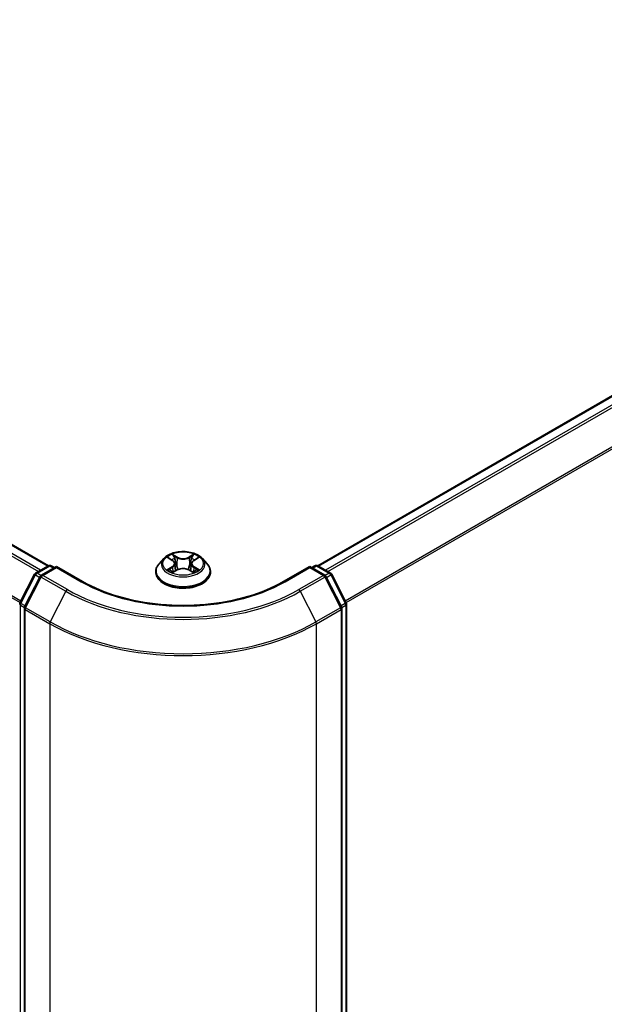
# Model space of a CAD drawing. Units: millimetres. Extents: x -1914 to 5369, y 28 to 1439.
# Drawn here: x -1094 to -1016, y 1102 to 1232 of the extents above; entities that cross this region are included whole.
import ezdxf

# ---------------------------------------------------------------- set-up
doc = ezdxf.new("R2010")
doc.units = ezdxf.units.MM
doc.header["$LTSCALE"] = 3.5
doc.layers.add('Visible (ISO)', color=7, linetype='Continuous', lineweight=35)
doc.layers.add('Visible Narrow (ISO)', color=7, linetype='Continuous', lineweight=25)

msp = doc.modelspace()

# ---------------------------------------------------------------- linework, layer by layer
at = {"layer": 'Visible (ISO)'}
for p, q in [((-1310.5599, 1287.2543), (-1089.6879, 1159.7338)), ((-1053.9795, 1159.7338), (-956.8512, 1215.8108)), ((-1074.3972, 1160.6884), (-1075.0173, 1159.9966)), ((-1073.7886, 1160.7636), (-1073.2576, 1160.4461)), ((-1072.9299, 1160.0091), (-1072.8275, 1159.0547)), ((-1070.7375, 1160.0091), (-1070.8399, 1159.0547)), ((-1070.4098, 1160.4461), (-1069.8788, 1160.7636)), ((-1069.2702, 1160.6884), (-1068.6501, 1159.9966)), ((-1093.4694, 1154.8097), (-1091.5417, 1158.5939)), ((-1091.395, 1158.7484), (-1089.6989, 1159.7277)), ((-1088.6275, 1159.6318), (-1090.6353, 1158.4726)), ((-1089.3239, 1159.7277), (-1088.8927, 1159.4787)), ((-1088.6275, 1159.505), (-1088.6275, 1159.6318)), ((-1085.1696, 1157.6354), (-1088.6275, 1159.6318)), ((-1075.4587, 1158.8926), (-1075.4587, 1158.9342)), ((-1073.1588, 1158.87), (-1072.6058, 1159.1783)), ((-1071.0616, 1159.1783), (-1070.5086, 1158.87)), ((-1068.2087, 1158.8926), (-1068.2087, 1158.9342)), ((-1055.0399, 1159.6318), (-1058.4978, 1157.6354)), ((-1055.0399, 1159.6318), (-1055.0399, 1159.505)), ((-1053.0321, 1158.4726), (-1055.0399, 1159.6318)), ((-1054.7747, 1159.4787), (-1054.3435, 1159.7277)), ((-1053.9685, 1159.7277), (-1052.2724, 1158.7484)), ((-1052.1257, 1158.5939), (-1050.198, 1154.8097)), ((-1090.782, 1158.3181), (-1092.8507, 1154.2571)), ((-1050.8167, 1154.2571), (-1052.8854, 1158.3181)), ((-1050.1571, 1154.6395), (-1050.1571, 980.5567)), ((-1092.8916, 1154.0869), (-1092.8916, 979.7825)), ((-1050.7758, 979.7825), (-1050.7758, 1154.0869))]:
    msp.add_line(p, q, dxfattribs=at)
for centre, start, end in [((-1089.5114, 1159.4029), 60, 120), ((-1054.156, 1159.4029), 60, 120), ((-1091.2075, 1158.4237), 120, 153.004492), ((-1090.4478, 1158.1478), 120, 153.004492), ((-1053.2196, 1158.1478), 26.995508, 60), ((-1052.4599, 1158.4237), 26.995508, 60), ((-1093.1353, 1154.6395), 153.004492, 180), ((-1050.5321, 1154.6395), 0, 26.995508), ((-1092.5166, 1154.0869), 153.004492, 180), ((-1051.1508, 1154.0869), 0, 26.995508)]:
    msp.add_arc(centre, 0.375, start, end, dxfattribs=at)
for points, knots in [([(-1069.2702, 1160.6884), (-1069.4236, 1160.8595), (-1069.6184, 1161.0096), (-1070.078, 1161.2681), (-1070.3458, 1161.3744), (-1070.9204, 1161.5297), (-1071.2271, 1161.5788), (-1071.8488, 1161.6165), (-1072.1637, 1161.6055), (-1072.7729, 1161.5244), (-1073.0671, 1161.4543), (-1073.608, 1161.2593), (-1073.8543, 1161.134), (-1074.1889, 1160.8944), (-1074.3012, 1160.7955), (-1074.3972, 1160.6884)], [5.97535376, 5.97535376, 5.97535376, 5.97535376, 6.29636668, 6.29636668, 6.63079528, 6.63079528, 6.96387273, 6.96387273, 7.29518617, 7.29518617, 7.62692208, 7.62692208, 7.96090005, 7.96090005, 8.16181318, 8.16181318, 8.16181318, 8.16181318]), ([(-1075.0173, 1159.9966), (-1075.0731, 1159.9343), (-1075.1243, 1159.8699), (-1075.2168, 1159.737), (-1075.258, 1159.6686), (-1075.3295, 1159.5284), (-1075.3599, 1159.4566), (-1075.4088, 1159.3104), (-1075.4275, 1159.236), (-1075.4524, 1159.0858), (-1075.4587, 1159.01), (-1075.4587, 1158.9342)], [1.878627878, 1.878627878, 1.878627878, 1.878627878, 1.9741412, 1.9741412, 2.069654523, 2.069654523, 2.165167845, 2.165167845, 2.260681167, 2.260681167, 2.35619449, 2.35619449, 2.35619449, 2.35619449]), ([(-1072.9299, 1160.0091), (-1072.9336, 1160.0431), (-1072.9414, 1160.0768), (-1072.9648, 1160.1425), (-1072.9804, 1160.1745), (-1073.0187, 1160.2362), (-1073.0414, 1160.2658), (-1073.0931, 1160.3224), (-1073.1221, 1160.3493), (-1073.1858, 1160.4001), (-1073.2205, 1160.4239), (-1073.2576, 1160.4461)], [5.559690499, 5.559690499, 5.559690499, 5.559690499, 5.700898802, 5.700898802, 5.842107105, 5.842107105, 5.983315408, 5.983315408, 6.124523712, 6.124523712, 6.265732015, 6.265732015, 6.265732015, 6.265732015]), ([(-1070.4098, 1160.4461), (-1070.4469, 1160.4239), (-1070.4816, 1160.4001), (-1070.5453, 1160.3493), (-1070.5743, 1160.3224), (-1070.626, 1160.2658), (-1070.6487, 1160.2362), (-1070.687, 1160.1745), (-1070.7026, 1160.1425), (-1070.726, 1160.0768), (-1070.7338, 1160.0431), (-1070.7375, 1160.0091)], [1.588249619, 1.588249619, 1.588249619, 1.588249619, 1.729457922, 1.729457922, 1.870666225, 1.870666225, 2.011874528, 2.011874528, 2.153082831, 2.153082831, 2.294291134, 2.294291134, 2.294291134, 2.294291134]), ([(-1068.2087, 1158.9342), (-1068.2087, 1159.01), (-1068.215, 1159.0858), (-1068.2399, 1159.236), (-1068.2586, 1159.3104), (-1068.3075, 1159.4566), (-1068.3379, 1159.5284), (-1068.4094, 1159.6686), (-1068.4506, 1159.737), (-1068.5431, 1159.8699), (-1068.5943, 1159.9343), (-1068.6501, 1159.9966)], [5.497787143, 5.497787143, 5.497787143, 5.497787143, 5.593300466, 5.593300466, 5.688813788, 5.688813788, 5.784327111, 5.784327111, 5.879840433, 5.879840433, 5.975353756, 5.975353756, 5.975353756, 5.975353756]), ([(-1075.4587, 1158.8926), (-1075.4587, 1158.6691), (-1075.3998, 1158.4461), (-1075.1712, 1158.019), (-1074.9975, 1157.8158), (-1074.5492, 1157.4471), (-1074.2707, 1157.2832), (-1073.6408, 1157.0158), (-1073.2892, 1156.9124), (-1072.5497, 1156.7764), (-1072.1621, 1156.7435), (-1071.3893, 1156.7508), (-1071.0042, 1156.7909), (-1070.2738, 1156.9403), (-1069.9287, 1157.0498), (-1069.3125, 1157.3291), (-1069.0416, 1157.499), (-1068.6046, 1157.8845), (-1068.4376, 1158.1002), (-1068.2514, 1158.5117), (-1068.2087, 1158.702), (-1068.2087, 1158.8926)], [2.35619449, 2.35619449, 2.35619449, 2.35619449, 2.65590507, 2.65590507, 2.96831605, 2.96831605, 3.29280909, 3.29280909, 3.61853703, 3.61853703, 3.9432875, 3.9432875, 4.26764236, 4.26764236, 4.59247646, 4.59247646, 4.91827385, 4.91827385, 5.2421889, 5.2421889, 5.49778714, 5.49778714, 5.49778714, 5.49778714]), ([(-1073.5483, 1159.1368), (-1073.5257, 1159.1181), (-1073.5013, 1159.0992), (-1073.4488, 1159.0616), (-1073.4207, 1159.0428), (-1073.3611, 1159.0057), (-1073.3296, 1158.9874), (-1073.2632, 1158.9515), (-1073.2284, 1158.934), (-1073.1709, 1158.907), (-1073.1492, 1158.8973), (-1073.127, 1158.8877)], [2.964105149, 2.964105149, 2.964105149, 2.964105149, 3.034255086, 3.034255086, 3.104405022, 3.104405022, 3.174554958, 3.174554958, 3.244704894, 3.244704894, 3.285579567, 3.285579567, 3.285579567, 3.285579567]), ([(-1071.0616, 1159.1783), (-1071.145, 1159.2248), (-1071.2397, 1159.2632), (-1071.4437, 1159.3217), (-1071.553, 1159.3417), (-1071.7766, 1159.3617), (-1071.8908, 1159.3617), (-1072.1144, 1159.3417), (-1072.2237, 1159.3217), (-1072.4277, 1159.2632), (-1072.5224, 1159.2248), (-1072.6058, 1159.1783)], [0.01745329, 0.01745329, 0.01745329, 0.01745329, 0.32463124, 0.32463124, 0.63180919, 0.63180919, 0.93898714, 0.93898714, 1.24616509, 1.24616509, 1.55334303, 1.55334303, 1.55334303, 1.55334303]), ([(-1070.5404, 1158.8877), (-1070.5182, 1158.8973), (-1070.4965, 1158.907), (-1070.439, 1158.934), (-1070.4042, 1158.9515), (-1070.3378, 1158.9874), (-1070.3063, 1159.0057), (-1070.2467, 1159.0428), (-1070.2186, 1159.0616), (-1070.1661, 1159.0992), (-1070.1417, 1159.1181), (-1070.1191, 1159.1368)], [4.568402067, 4.568402067, 4.568402067, 4.568402067, 4.609276739, 4.609276739, 4.679426676, 4.679426676, 4.749576612, 4.749576612, 4.819726548, 4.819726548, 4.889876485, 4.889876485, 4.889876485, 4.889876485]), ([(-1058.4978, 1157.6354), (-1059.8845, 1156.8348), (-1061.4977, 1156.1574), (-1065.0162, 1155.1223), (-1066.9209, 1154.7648), (-1070.8312, 1154.4072), (-1072.8362, 1154.4072), (-1076.7465, 1154.7648), (-1078.6512, 1155.1223), (-1082.1697, 1156.1574), (-1083.7829, 1156.8348), (-1085.1696, 1157.6354)], [1.57079633, 1.57079633, 1.57079633, 1.57079633, 1.88495559, 1.88495559, 2.19911486, 2.19911486, 2.51327412, 2.51327412, 2.82743339, 2.82743339, 3.14159265, 3.14159265, 3.14159265, 3.14159265])]:
    msp.add_open_spline(points, degree=3, knots=knots, dxfattribs=at)
at = {"layer": 'Visible Narrow (ISO)'}
for p, q in [((-1311.8876, 1286.4672), (-1091.0336, 1158.9571)), ((-1090.7344, 1159.1298), (-1311.6839, 1286.695)), ((-1310.7474, 1287.2357), (-1089.798, 1159.6705)), ((-1314.0178, 1282.1748), (-1093.457, 1154.834)), ((-1093.3519, 1155.0403), (-1313.9563, 1282.4063)), ((-1053.8694, 1159.6705), (-956.6637, 1215.7922)), ((-955.7272, 1215.2516), (-1052.933, 1159.1298)), ((-1052.6338, 1158.9571), (-955.5235, 1215.0238)), ((-953.4548, 1210.9629), (-1050.3155, 1155.0403)), ((-1050.2104, 1154.834), (-953.3933, 1210.7314)), ((-1072.5754, 1160.8559), (-1073.2764, 1161.2468)), ((-1070.391, 1161.2468), (-1071.092, 1160.8559)), ((-1073.9667, 1160.8483), (-1073.2897, 1160.4435)), ((-1073.0594, 1161.0292), (-1072.6187, 1160.7835)), ((-1072.6187, 1160.7835), (-1072.6817, 1159.8983)), ((-1071.0487, 1160.7835), (-1070.608, 1161.0292)), ((-1071.0487, 1160.7835), (-1070.9857, 1159.8983)), ((-1070.3777, 1160.4435), (-1069.7007, 1160.8483)), ((-1093.339, 1154.7179), (-1091.4112, 1158.5021)), ((-1091.4112, 1158.5021), (-1090.8525, 1158.1795)), ((-1091.2075, 1158.7298), (-1089.5114, 1159.7091)), ((-1090.6922, 1158.4323), (-1091.2075, 1158.7298)), ((-1090.4478, 1158.454), (-1088.6275, 1159.505)), ((-1089.5114, 1159.7091), (-1089.0025, 1159.4153)), ((-1088.6275, 1159.505), (-1085.3571, 1157.6168)), ((-1073.2897, 1159.5871), (-1073.9667, 1159.1823)), ((-1073.6705, 1159.2611), (-1073.2449, 1159.5155)), ((-1073.2764, 1158.7838), (-1072.5754, 1159.1747)), ((-1073.2449, 1159.5155), (-1073.201, 1158.9211)), ((-1071.092, 1159.1747), (-1070.391, 1158.7838)), ((-1070.4225, 1159.5155), (-1070.4664, 1158.9211)), ((-1070.4225, 1159.5155), (-1069.9969, 1159.2611)), ((-1069.7007, 1159.1823), (-1070.3777, 1159.5871)), ((-1058.3103, 1157.6168), (-1055.0399, 1159.505)), ((-1055.0399, 1159.505), (-1053.2196, 1158.454)), ((-1054.6649, 1159.4153), (-1054.156, 1159.7091)), ((-1054.156, 1159.7091), (-1052.4599, 1158.7298)), ((-1052.4599, 1158.7298), (-1052.9752, 1158.4323)), ((-1052.8149, 1158.1795), (-1052.2562, 1158.5021)), ((-1052.2562, 1158.5021), (-1050.3284, 1154.7179)), ((-1092.7203, 1154.1653), (-1090.6515, 1158.2262)), ((-1090.6515, 1158.2262), (-1087.3812, 1156.3381)), ((-1087.1775, 1156.5659), (-1090.4478, 1158.454)), ((-1053.2196, 1158.454), (-1056.4899, 1156.5659)), ((-1056.2862, 1156.3381), (-1053.0159, 1158.2262)), ((-1053.0159, 1158.2262), (-1050.9471, 1154.1653)), ((-1087.3812, 1156.3381), (-1089.4499, 1152.2772)), ((-1056.2862, 1156.3381), (-1054.2175, 1152.2772)), ((-1092.7803, 1154.3953), (-1093.339, 1154.7179)), ((-1050.3284, 1154.7179), (-1050.8871, 1154.3953)), ((-1093.4005, 980.4036), (-1093.4005, 1154.4864)), ((-1093.4005, 1154.4864), (-1092.8785, 1154.185)), ((-1092.7817, 1153.9338), (-1089.5114, 1152.0457)), ((-1092.7817, 979.6294), (-1092.7817, 1153.9338)), ((-1089.4499, 1152.2772), (-1092.7203, 1154.1653)), ((-1050.9471, 1154.1653), (-1054.2175, 1152.2772)), ((-1054.156, 1152.0457), (-1050.8857, 1153.9338)), ((-1050.8857, 1153.9338), (-1050.8857, 979.6294)), ((-1050.7889, 1154.185), (-1050.2669, 1154.4864)), ((-1050.2669, 1154.4864), (-1050.2669, 980.4036)), ((-1089.5114, 1152.0457), (-1089.5114, 977.7412)), ((-1054.156, 977.7412), (-1054.156, 1152.0457))]:
    msp.add_line(p, q, dxfattribs=at)
msp.add_ellipse((-1071.8337, 1160.0153), major_axis=(-2.6768, 0), ratio=0.57735027, dxfattribs=at)
for centre, major_axis, ratio, start_param, end_param in [((-1071.8337, 1160.0153), (-2.5751, 0), 0.57735027, 5.30710262, 5.68847167), ((-1071.8337, 1160.0153), (-2.5751, 0), 0.57735027, 3.7363063, 4.11767534), ((-1071.8337, 1159.0454), (-3.5846, 0), 0.57735027, 5.8056187, 9.90234457), ((-1071.8337, 1159.9224), (-2.8864, 0), 0.57735027, 5.8056187, 9.90234457), ((-1071.8337, 1159.7318), (2.0152, 0), 0.57735027, 2.17629431, 2.42062218), ((-1073.2897, 1160.3925), (0.0321, 0.0536), 0.58733849, 0, 0.79427845), ((-1074.0577, 1160.0153), (1.0677, 0), 0.57735027, 5.51524044, 7.05113018), ((-1074.0577, 1159.9687), (1.13, 0), 0.57735027, 5.51524044, 6.34508866), ((-1073.1026, 1161.0078), (-0.051, -0.0361), 0.18497367, 1.04331702, 2.43849919), ((-1072.9488, 1160.6846), (-0.0602, -0.0167), 0.22291783, 3.85158054, 5.20700366), ((-1072.725, 1159.8769), (-0.0602, -0.0167), 0.22288452, 3.85157383, 5.20261978), ((-1072.5754, 1160.8049), (-0.0304, -0.0546), 0.56718618, 3.91841516, 5.40194502), ((-1071.8337, 1161.2528), (1.13, 0), 0.57735027, 3.94444411, 5.48033385), ((-1071.8337, 1161.2994), (-1.0677, 0), 0.57735027, 0.80285146, 2.3387412), ((-1071.092, 1160.8049), (0.0304, -0.0546), 0.56718618, 0.88124028, 2.36477015), ((-1070.9424, 1159.8769), (-0.0602, 0.0167), 0.22288452, 4.22215818, 5.57320413), ((-1069.6097, 1160.0153), (-1.0677, 0), 0.57735027, 5.51524044, 7.05113018), ((-1070.7186, 1160.6846), (-0.0602, 0.0167), 0.22291783, 4.2177743, 5.57319742), ((-1069.6097, 1159.9687), (-1.13, 0), 0.57735027, 6.22128195, 7.05113018), ((-1071.8337, 1159.7318), (2.0152, 0), 0.57735027, 0.72097047, 0.96529834), ((-1070.5648, 1161.0078), (-0.051, 0.0361), 0.18497367, 0.70309346, 2.09827563), ((-1070.3777, 1160.3925), (-0.0321, 0.0536), 0.58733849, 5.48890685, 6.28318531), ((-1091.2075, 1158.4237), (-0.3341, 0.1702), 0.07392213, 0, 0.95337534), ((-1091.2075, 1158.4237), (0.1875, 0.3248), 0.57735027, 0.78539816, 1.66145621), ((-1091.2075, 1158.4237), (-0.1875, 0.3248), 0.57735027, 5.49778714, 6.28318531), ((-1090.4478, 1158.1478), (-0.1875, 0.3248), 0.57735027, 5.49778714, 6.28318531), ((-1089.5114, 1159.4029), (-0.1875, 0.3248), 0.57735027, 5.49778714, 6.28318531), ((-1089.5114, 1159.4029), (0.1875, 0.3248), 0.57735027, 0, 0.78539816), ((-1071.8337, 1158.9342), (-3.625, 0), 0.57735027, 0, 3.14159265), ((-1071.8337, 1158.8926), (3.625, 0), 0.57735027, 3.14159265, 6.28318531), ((-1071.8337, 1160.0153), (2.5751, 0), 0.57735027, 3.7363063, 4.11767534), ((-1073.6257, 1159.2406), (-0.012, -0.0613), 0.77975364, 4.52690487, 5.92208704), ((-1073.4446, 1159.1107), (-0.0531, -0.0329), 0.72973605, 5.16344533, 5.77548257), ((-1073.2897, 1159.536), (0.0321, -0.0536), 0.58733849, 0.86378433, 2.3473142), ((-1072.5754, 1159.1237), (-0.0304, 0.0546), 0.56718618, 5.5063628, 6.28318531), ((-1071.8337, 1158.7313), (1.0677, 0), 0.57735027, 0.80285146, 2.3387412), ((-1071.092, 1159.1237), (0.0304, 0.0546), 0.56718618, 0, 0.7768225), ((-1070.3777, 1159.536), (-0.0321, -0.0536), 0.58733849, 3.93587111, 5.41940097), ((-1071.8337, 1160.0153), (2.5751, 0), 0.57735027, 5.30710262, 5.68847167), ((-1070.2228, 1159.1107), (-0.0531, 0.0329), 0.72973605, 3.64929539, 4.26133263), ((-1070.0417, 1159.2406), (0.012, -0.0613), 0.77975364, 0.36109827, 1.75628044), ((-1054.156, 1159.4029), (-0.1875, 0.3248), 0.57735027, 5.49778714, 6.28318531), ((-1054.156, 1159.4029), (0.1875, 0.3248), 0.57735027, 0, 0.78539816), ((-1053.2196, 1158.1478), (0.1875, 0.3248), 0.57735027, 0, 0.78539816), ((-1052.4599, 1158.4237), (0.1875, 0.3248), 0.57735027, 0, 0.78539816), ((-1052.4599, 1158.4237), (0.1875, -0.3248), 0.57735027, 1.48013644, 2.35619449), ((-1052.4599, 1158.4237), (0.3341, 0.1702), 0.07392213, 5.32980996, 6.28318531), ((-1090.4478, 1158.1478), (-0.3341, 0.1702), 0.07392213, 0, 0.95337534), ((-1090.4478, 1158.1478), (0.1875, 0.3248), 0.57735027, 0.78539816, 1.66145621), ((-1085.3571, 1157.3107), (0.1875, 0.3248), 0.57735027, 0, 0.78539816), ((-1071.8337, 1165.4246), (19.125, 0), 0.57735027, 3.92699082, 5.49778714), ((-1058.3103, 1157.3107), (-0.1875, 0.3248), 0.57735027, 5.49778714, 6.28318531), ((-1053.2196, 1158.1478), (0.1875, -0.3248), 0.57735027, 1.48013644, 2.35619449), ((-1053.2196, 1158.1478), (0.3341, 0.1702), 0.07392213, 5.32980996, 6.28318531), ((-1087.1775, 1156.2597), (-0.1875, -0.3248), 0.57735027, 3.92699082, 4.80304887), ((-1071.8337, 1165.3144), (21.9874, 0), 0.57735027, 3.92699082, 5.49778714), ((-1071.8337, 1165.4246), (-21.6994, 0), 0.57735027, 0.78539816, 2.35619449), ((-1056.4899, 1156.2597), (0.1875, -0.3248), 0.57735027, 1.48013644, 2.35619449), ((-1093.1353, 1154.6395), (-0.375, 0), 0.57735027, 0, 0.78539816), ((-1093.1353, 1154.6395), (-0.3341, 0.1702), 0.07392213, 0, 0.95337534), ((-1093.1353, 1154.6395), (0.1875, 0.3248), 0.57735027, 1.66145621, 2.35619449), ((-1050.5321, 1154.6395), (0.3341, 0.1702), 0.07392213, 5.32980996, 6.28318531), ((-1050.5321, 1154.6395), (0.1875, -0.3248), 0.57735027, 0.78539816, 1.48013644), ((-1050.5321, 1154.6395), (0.375, 0), 0.57735027, 5.49778714, 6.28318531), ((-1092.5166, 1154.0869), (-0.375, 0), 0.57735027, 0, 0.78539816), ((-1092.5166, 1154.0869), (-0.3341, 0.1702), 0.07392213, 0, 0.95337534), ((-1092.5166, 1154.0869), (0.1875, 0.3248), 0.57735027, 1.66145621, 2.35619449), ((-1051.1508, 1154.0869), (0.3341, 0.1702), 0.07392213, 5.32980996, 6.28318531), ((-1051.1508, 1154.0869), (0.1875, -0.3248), 0.57735027, 0.78539816, 1.48013644), ((-1051.1508, 1154.0869), (0.375, 0), 0.57735027, 5.49778714, 6.28318531), ((-1089.2462, 1152.1988), (0.1875, 0.3248), 0.57735027, 1.66145621, 2.35619449), ((-1071.8337, 1162.2519), (25, 0), 0.57735027, 3.92699082, 5.49778714), ((-1071.8337, 1162.4479), (-24.9131, 0), 0.57735027, 0.78539816, 2.35619449), ((-1054.4212, 1152.1988), (-0.1875, 0.3248), 0.57735027, 3.92699082, 4.62172909)]:
    msp.add_ellipse(centre, major_axis=major_axis, ratio=ratio, start_param=start_param, end_param=end_param, dxfattribs=at)
for points, knots in [([(-1073.0594, 1161.0292), (-1073.0798, 1161.0491), (-1073.0997, 1161.0696), (-1073.1499, 1161.122), (-1073.1793, 1161.1531), (-1073.2315, 1161.2053), (-1073.2541, 1161.227), (-1073.2764, 1161.2468)], [-0.0320559737, -0.0320559737, -0.0320559737, -0.0320559737, -0.0236501899, -0.0236501899, -0.0102009359, -0.0102009359, 0.0003383294, 0.0003383294, 0.0003383294, 0.0003383294]), ([(-1073.2764, 1161.2468), (-1073.2626, 1161.225), (-1073.2486, 1161.2001), (-1073.2151, 1161.1378), (-1073.1953, 1161.0992), (-1073.1571, 1161.0331), (-1073.1409, 1161.0069), (-1073.1225, 1160.9815)], [-0.0003383294, -0.0003383294, -0.0003383294, -0.0003383294, 0.0102009359, 0.0102009359, 0.0236501899, 0.0236501899, 0.0320559737, 0.0320559737, 0.0320559737, 0.0320559737]), ([(-1070.391, 1161.2468), (-1070.4093, 1161.2305), (-1070.4278, 1161.213), (-1070.4646, 1161.1769), (-1070.4827, 1161.1583), (-1070.5221, 1161.1174), (-1070.5434, 1161.0948), (-1070.5795, 1161.0576), (-1070.5936, 1161.0432), (-1070.608, 1161.0292)], [-0.0323943032, -0.0323943032, -0.0323943032, -0.0323943032, -0.0237449879, -0.0237449879, -0.0154285, -0.0154285, -0.0059340385, -0.0059340385, 0, 0, 0, 0]), ([(-1070.5449, 1160.9815), (-1070.5319, 1160.9994), (-1070.52, 1161.0178), (-1070.4914, 1161.065), (-1070.4759, 1161.0934), (-1070.4489, 1161.1438), (-1070.4371, 1161.1663), (-1070.4138, 1161.2089), (-1070.4023, 1161.2289), (-1070.391, 1161.2468)], [0, 0, 0, 0, 0.0059340385, 0.0059340385, 0.0154285, 0.0154285, 0.0237449879, 0.0237449879, 0.0323943032, 0.0323943032, 0.0323943032, 0.0323943032]), ([(-1073.6676, 1160.6912), (-1073.6776, 1160.7026), (-1073.6884, 1160.7133), (-1073.7267, 1160.747), (-1073.7566, 1160.7671), (-1073.8156, 1160.799), (-1073.8445, 1160.8117), (-1073.9046, 1160.8331), (-1073.9358, 1160.8417), (-1073.9667, 1160.8483)], [0.0019082576, 0.0019082576, 0.0019082576, 0.0019082576, 0.0059340385, 0.0059340385, 0.0154285, 0.0154285, 0.0237449879, 0.0237449879, 0.0323943032, 0.0323943032, 0.0323943032, 0.0323943032]), ([(-1073.9667, 1160.8483), (-1073.9385, 1160.8377), (-1073.9101, 1160.8259), (-1073.8551, 1160.8003), (-1073.8284, 1160.7866), (-1073.7979, 1160.7691), (-1073.7932, 1160.7664), (-1073.7886, 1160.7636)], [-0.0323943032, -0.0323943032, -0.0323943032, -0.0323943032, -0.0237449879, -0.0237449879, -0.0154285, -0.0154285, -0.013913302, -0.013913302, -0.013913302, -0.013913302]), ([(-1073.1225, 1160.9815), (-1073.0911, 1160.9379), (-1073.0629, 1160.8908), (-1073.0148, 1160.7921), (-1072.9951, 1160.7403), (-1072.9807, 1160.6885)], [-0.0289828459, -0.0289828459, -0.0289828459, -0.0289828459, -0.0145850634, -0.0145850634, 0, 0, 0, 0]), ([(-1072.9056, 1160.706), (-1072.9214, 1160.7631), (-1072.9428, 1160.8201), (-1072.9949, 1160.929), (-1073.0253, 1160.981), (-1073.0594, 1161.0292)], [0, 0, 0, 0, 0.0145850634, 0.0145850634, 0.0289828459, 0.0289828459, 0.0289828459, 0.0289828459]), ([(-1072.9807, 1160.6885), (-1072.9434, 1160.5539), (-1072.906, 1160.4193), (-1072.8313, 1160.1501), (-1072.794, 1160.0155), (-1072.7566, 1159.8809)], [-0.0687798542, -0.0687798542, -0.0687798542, -0.0687798542, -0.0343899271, -0.0343899271, 0, 0, 0, 0]), ([(-1072.6817, 1159.8983), (-1072.719, 1160.0329), (-1072.7564, 1160.1675), (-1072.831, 1160.4368), (-1072.8683, 1160.5714), (-1072.9056, 1160.706)], [0, 0, 0, 0, 0.0343899271, 0.0343899271, 0.0687798542, 0.0687798542, 0.0687798542, 0.0687798542]), ([(-1072.7566, 1159.8809), (-1072.7033, 1159.6886), (-1072.642, 1159.4998), (-1072.5587, 1159.2821), (-1072.5456, 1159.2489), (-1072.5322, 1159.2159)], [-0.0982412545, -0.0982412545, -0.0982412545, -0.0982412545, -0.0491206273, -0.0491206273, -0.0402334775, -0.0402334775, -0.0402334775, -0.0402334775]), ([(-1072.4728, 1159.2418), (-1072.4848, 1159.2734), (-1072.4965, 1159.3051), (-1072.574, 1159.5203), (-1072.6316, 1159.7078), (-1072.6817, 1159.8983)], [0.0405862574, 0.0405862574, 0.0405862574, 0.0405862574, 0.0491206273, 0.0491206273, 0.0982412545, 0.0982412545, 0.0982412545, 0.0982412545]), ([(-1070.9857, 1159.8983), (-1071.0358, 1159.7078), (-1071.0934, 1159.5203), (-1071.1709, 1159.3051), (-1071.1826, 1159.2734), (-1071.1946, 1159.2418)], [0, 0, 0, 0, 0.0491206273, 0.0491206273, 0.0576549971, 0.0576549971, 0.0576549971, 0.0576549971]), ([(-1071.1352, 1159.2159), (-1071.1218, 1159.2489), (-1071.1087, 1159.2821), (-1071.0254, 1159.4998), (-1070.9641, 1159.6886), (-1070.9108, 1159.8809)], [-0.058007777, -0.058007777, -0.058007777, -0.058007777, -0.0491206273, -0.0491206273, 0, 0, 0, 0]), ([(-1070.7618, 1160.706), (-1070.7991, 1160.5714), (-1070.8364, 1160.4368), (-1070.911, 1160.1675), (-1070.9484, 1160.0329), (-1070.9857, 1159.8983)], [0, 0, 0, 0, 0.0343899271, 0.0343899271, 0.0687798542, 0.0687798542, 0.0687798542, 0.0687798542]), ([(-1070.9108, 1159.8809), (-1070.8734, 1160.0155), (-1070.8361, 1160.1501), (-1070.7614, 1160.4193), (-1070.724, 1160.5539), (-1070.6867, 1160.6885)], [-0.0687798542, -0.0687798542, -0.0687798542, -0.0687798542, -0.0343899271, -0.0343899271, 0, 0, 0, 0]), ([(-1070.608, 1161.0292), (-1070.6423, 1160.9807), (-1070.6729, 1160.9283), (-1070.7249, 1160.8193), (-1070.7461, 1160.7627), (-1070.7618, 1160.706)], [0, 0, 0, 0, 0.014491423, 0.014491423, 0.0289828459, 0.0289828459, 0.0289828459, 0.0289828459]), ([(-1070.6867, 1160.6885), (-1070.6724, 1160.74), (-1070.6528, 1160.7914), (-1070.6049, 1160.8902), (-1070.5765, 1160.9376), (-1070.5449, 1160.9815)], [-0.0289828459, -0.0289828459, -0.0289828459, -0.0289828459, -0.014491423, -0.014491423, 0, 0, 0, 0]), ([(-1069.7007, 1160.8483), (-1069.7384, 1160.8403), (-1069.7765, 1160.8292), (-1069.8605, 1160.7961), (-1069.9057, 1160.7721), (-1069.9654, 1160.7261), (-1069.9836, 1160.7095), (-1069.9998, 1160.6912)], [-0.0003383294, -0.0003383294, -0.0003383294, -0.0003383294, 0.0102009359, 0.0102009359, 0.0236501899, 0.0236501899, 0.0301477161, 0.0301477161, 0.0301477161, 0.0301477161]), ([(-1069.8788, 1160.7636), (-1069.8544, 1160.7782), (-1069.8293, 1160.7916), (-1069.7697, 1160.8207), (-1069.735, 1160.8354), (-1069.7007, 1160.8483)], [-0.0181426717, -0.0181426717, -0.0181426717, -0.0181426717, -0.0102009359, -0.0102009359, 0.0003383294, 0.0003383294, 0.0003383294, 0.0003383294]), ([(-1073.6705, 1159.2611), (-1073.6914, 1159.2571), (-1073.7147, 1159.2527), (-1073.7784, 1159.2393), (-1073.8204, 1159.2292), (-1073.8977, 1159.2067), (-1073.9324, 1159.1953), (-1073.9667, 1159.1823)], [-0.0320559737, -0.0320559737, -0.0320559737, -0.0320559737, -0.0236501899, -0.0236501899, -0.0102009359, -0.0102009359, 0.0003383294, 0.0003383294, 0.0003383294, 0.0003383294]), ([(-1073.9667, 1159.1823), (-1073.929, 1159.1903), (-1073.8909, 1159.1954), (-1073.8069, 1159.201), (-1073.7617, 1159.1999), (-1073.6963, 1159.1937), (-1073.6732, 1159.1901), (-1073.6538, 1159.1865)], [-0.0003383294, -0.0003383294, -0.0003383294, -0.0003383294, 0.0102009359, 0.0102009359, 0.0236501899, 0.0236501899, 0.0320559737, 0.0320559737, 0.0320559737, 0.0320559737]), ([(-1073.4894, 1159.1312), (-1073.5113, 1159.1665), (-1073.5382, 1159.1956), (-1073.5994, 1159.2392), (-1073.6336, 1159.2539), (-1073.6705, 1159.2611)], [0, 0, 0, 0, 0.0145850634, 0.0145850634, 0.0289828459, 0.0289828459, 0.0289828459, 0.0289828459]), ([(-1073.6538, 1159.1865), (-1073.6207, 1159.1802), (-1073.5899, 1159.1672), (-1073.5577, 1159.1443), (-1073.553, 1159.1407), (-1073.5483, 1159.1368)], [-0.0289828459, -0.0289828459, -0.0289828459, -0.0289828459, -0.0145850634, -0.0145850634, -0.0120420166, -0.0120420166, -0.0120420166, -0.0120420166]), ([(-1073.138, 1158.8815), (-1073.1451, 1158.882), (-1073.1519, 1158.8818), (-1073.176, 1158.8791), (-1073.1915, 1158.873), (-1073.2185, 1158.8553), (-1073.2303, 1158.8444), (-1073.2536, 1158.8177), (-1073.2651, 1158.8017), (-1073.2764, 1158.7838)], [0.0024401637, 0.0024401637, 0.0024401637, 0.0024401637, 0.0059340385, 0.0059340385, 0.0154285, 0.0154285, 0.0237449879, 0.0237449879, 0.0323943032, 0.0323943032, 0.0323943032, 0.0323943032]), ([(-1073.2764, 1158.7838), (-1073.2581, 1158.8001), (-1073.2396, 1158.8154), (-1073.2028, 1158.8428), (-1073.1847, 1158.855), (-1073.1638, 1158.8671), (-1073.1613, 1158.8686), (-1073.1588, 1158.87)], [-0.0323943032, -0.0323943032, -0.0323943032, -0.0323943032, -0.0237449879, -0.0237449879, -0.0154285, -0.0154285, -0.0142996638, -0.0142996638, -0.0142996638, -0.0142996638]), ([(-1070.391, 1158.7838), (-1070.4048, 1158.8056), (-1070.4188, 1158.8246), (-1070.4523, 1158.8594), (-1070.4721, 1158.8729), (-1070.5061, 1158.8813), (-1070.5172, 1158.8823), (-1070.5294, 1158.8815)], [-0.0003383294, -0.0003383294, -0.0003383294, -0.0003383294, 0.0102009359, 0.0102009359, 0.0236501899, 0.0236501899, 0.02961581, 0.02961581, 0.02961581, 0.02961581]), ([(-1070.5085, 1158.8699), (-1070.4918, 1158.8606), (-1070.4753, 1158.85), (-1070.4359, 1158.822), (-1070.4133, 1158.8036), (-1070.391, 1158.7838)], [-0.0177563099, -0.0177563099, -0.0177563099, -0.0177563099, -0.0102009359, -0.0102009359, 0.0003383294, 0.0003383294, 0.0003383294, 0.0003383294]), ([(-1069.9969, 1159.2611), (-1070.034, 1159.2538), (-1070.0685, 1159.239), (-1070.1296, 1159.1953), (-1070.1562, 1159.1663), (-1070.178, 1159.1312)], [0, 0, 0, 0, 0.014491423, 0.014491423, 0.0289828459, 0.0289828459, 0.0289828459, 0.0289828459]), ([(-1070.1191, 1159.1368), (-1070.1146, 1159.1405), (-1070.1101, 1159.144), (-1070.0779, 1159.167), (-1070.0469, 1159.1802), (-1070.0136, 1159.1865)], [-0.0169408294, -0.0169408294, -0.0169408294, -0.0169408294, -0.014491423, -0.014491423, 0, 0, 0, 0]), ([(-1070.0136, 1159.1865), (-1069.9999, 1159.1891), (-1069.9844, 1159.1916), (-1069.9407, 1159.197), (-1069.9108, 1159.1993), (-1069.8518, 1159.2), (-1069.8229, 1159.199), (-1069.7628, 1159.1935), (-1069.7316, 1159.1889), (-1069.7007, 1159.1823)], [0, 0, 0, 0, 0.0059340385, 0.0059340385, 0.0154285, 0.0154285, 0.0237449879, 0.0237449879, 0.0323943032, 0.0323943032, 0.0323943032, 0.0323943032]), ([(-1069.7007, 1159.1823), (-1069.7289, 1159.1929), (-1069.7573, 1159.2025), (-1069.8123, 1159.2193), (-1069.839, 1159.2266), (-1069.8943, 1159.2404), (-1069.9227, 1159.2466), (-1069.9662, 1159.2553), (-1069.9822, 1159.2583), (-1069.9969, 1159.2611)], [-0.0323943032, -0.0323943032, -0.0323943032, -0.0323943032, -0.0237449879, -0.0237449879, -0.0154285, -0.0154285, -0.0059340385, -0.0059340385, 0, 0, 0, 0])]:
    msp.add_open_spline(points, degree=3, knots=knots, dxfattribs=at)
for points in [[(-1073.4448, 1159.0593), (-1073.4597, 1159.0833), (-1073.4745, 1159.1072), (-1073.4894, 1159.1312)], [(-1070.178, 1159.1312), (-1070.1929, 1159.1072), (-1070.2077, 1159.0833), (-1070.2226, 1159.0593)]]:
    msp.add_open_spline(points, degree=3, dxfattribs=at)

doc.saveas('drawing.dxf')
